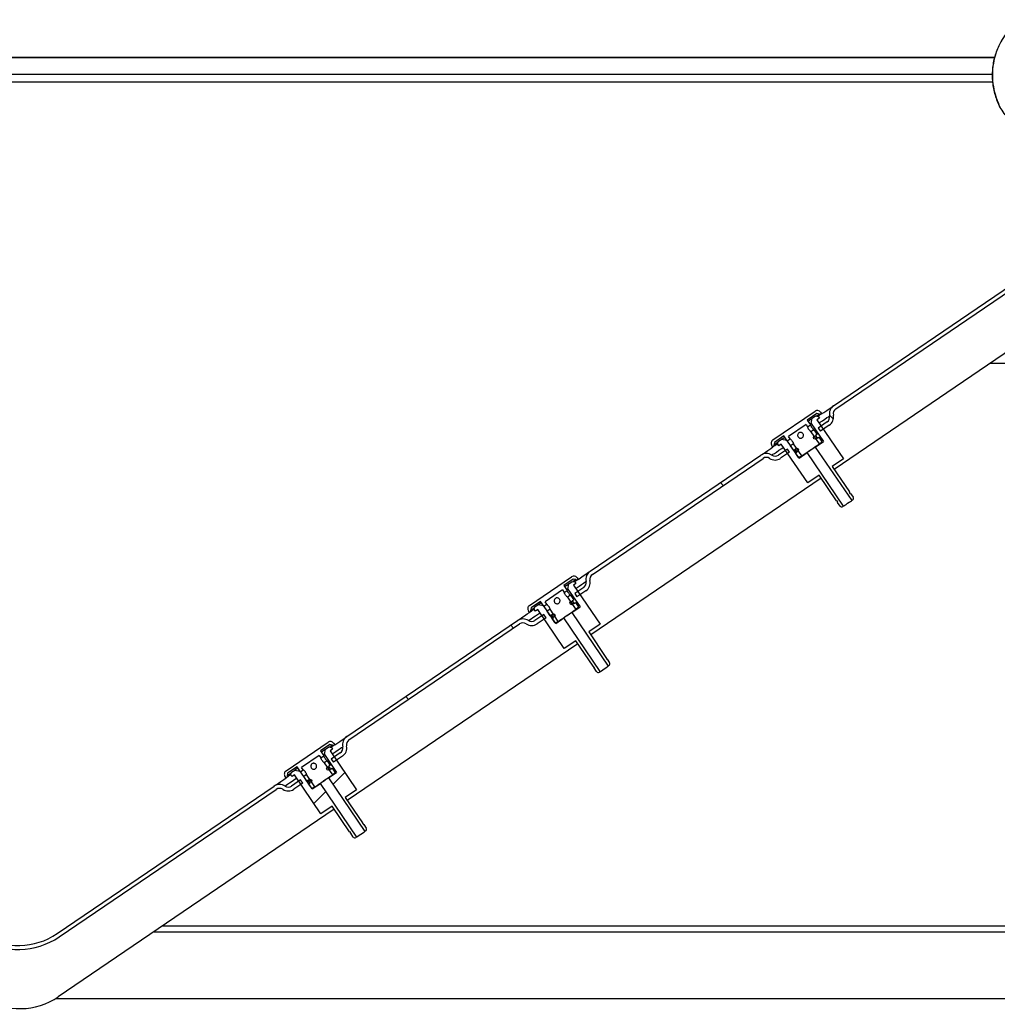
# Model space of a CAD drawing. Units: millimetres. Extents: x -487784 to 86236, y -16400 to 132950.
# Drawn here: x 19719 to 20217, y -11999 to -11497 of the extents above; entities that cross this region are included whole.
import ezdxf

# ---------------------------------------------------------------- set-up
doc = ezdxf.new("R2010")
doc.units = ezdxf.units.MM
doc.header["$PDSIZE"] = -1
doc.styles.get("Standard").update_dxf_attribs({"font": 'arial.ttf'})
doc.dimstyles.new('ISO-25', dxfattribs={"dimtxt": 70, "dimasz": 50, "dimexe": 20, "dimexo": 20, "dimgap": 20, "dimtad": 1, "dimdec": 1, "dimdsep": 46, "dimtxsty": 'Standard', "dimcen": 2.5, "dimclrd": 252, "dimclre": 252, "dimclrt": 1, "dimadec": 0, "dimazin": 0, "dimtfac": 1, "dimtmove": 0, "dimatfit": 3, "dimfxl": 1, "dimarcsym": 0})
pattern_1 = [(135, (15563.86, -16919.53), (-134.704, -134.704), []), (135, (15563.86, -16829.73), (-134.704, -134.704), [])]
pattern_2 = [(45, (15563.86, -16919.53), (-134.704, 134.704), []), (45, (15653.67, -16919.53), (-134.704, 134.704), [])]

# ---------------------------------------------------------------- blocks, each defined once
blk = doc.blocks.new('*D142')
at = {"color": 252, "lineweight": -2}
for p, q in [((16578.83, -11534.05), (16578.83, -11016.14)), ((20768.83, -11534.05), (20768.83, -11016.14)), ((16628.83, -11036.14), (20718.83, -11036.14))]:
    blk.add_line(p, q, dxfattribs=at)
at = {"color": 252}
for points in [[(16628.83, -11027.81), (16628.83, -11044.48), (16578.83, -11036.14)], [(20718.83, -11027.81), (20718.83, -11044.48), (20768.83, -11036.14)]]:
    blk.add_solid(points, dxfattribs=at)
at = {"layer": 'Defpoints', "color": 0}
for p in [(20768.83, -11036.14), (16578.83, -11554.05), (20768.83, -11554.05)]:
    blk.add_point(p, dxfattribs=at)
at = {"color": 1, "insert": (18673.83, -10980.4), "char_height": 70, "attachment_point": 5}
blk.add_mtext('4190', dxfattribs=at)
blk = doc.blocks.new('*D143')
at = {"color": 252, "lineweight": -2}
for p, q in [((16933.83, -11505.41), (16933.83, -11201.51)), ((20413.87, -11505.41), (20413.87, -11201.51)), ((20363.87, -11221.51), (16983.83, -11221.51))]:
    blk.add_line(p, q, dxfattribs=at)
at = {"color": 252}
for points in [[(16983.83, -11213.18), (16983.83, -11229.84), (16933.83, -11221.51)], [(20363.87, -11213.18), (20363.87, -11229.84), (20413.87, -11221.51)]]:
    blk.add_solid(points, dxfattribs=at)
at = {"layer": 'Defpoints', "color": 0}
for p in [(16933.83, -11221.51), (16933.83, -11525.41), (20413.87, -11525.41)]:
    blk.add_point(p, dxfattribs=at)
at = {"color": 1, "insert": (18673.85, -11165.74), "char_height": 70, "attachment_point": 5}
blk.add_mtext('3480', dxfattribs=at)

msp = doc.modelspace()

# ---------------------------------------------------------------- hatches: boundary and pattern name
at = {"linetype": 'Continuous', "lineweight": 25}
h = msp.add_hatch(dxfattribs=at)
h.set_pattern_fill('ANSI32', scale=20, angle=90, style=0)
h.set_pattern_definition(pattern_1)
edge = h.paths.add_edge_path(flags=0)
edge.add_arc((20128.56, -11699.29), 5, 304.21, 372.1857)
edge.add_arc((20136.38, -11697.6), 3, 124.21, 192.1857, ccw=False)
edge.add_line((20134.69, -11695.12), (20364.25, -11539.06))
edge.add_arc((20365.37, -11540.71), 2, 103, 124.21, ccw=False)
edge.add_line((20364.92, -11538.76), (20454.38, -11518.11))
edge.add_arc((20454.83, -11520.06), 2, 0, 103, ccw=False)
edge.add_line((20456.83, -11520.06), (20456.83, -11555.03))
edge.add_line((20456.83, -11555.03), (20458.83, -11555.03))
edge.add_line((20458.83, -11555.03), (20458.83, -11520.06))
edge.add_arc((20454.83, -11520.06), 4, 0, 103)
edge.add_line((20453.93, -11516.16), (20364.47, -11536.81))
edge.add_arc((20365.37, -11540.71), 4, 103, 124.21)
edge.add_line((20363.13, -11537.4), (20133.57, -11693.47))
edge.add_arc((20136.38, -11697.6), 5, 124.21, 192.1857)
edge.add_arc((20128.56, -11699.29), 3, -55.79, 12.1857, ccw=False)
edge.add_line((20130.25, -11701.77), (20125.7, -11704.87))
edge.add_line((20125.7, -11704.87), (20126.82, -11706.52))
edge.add_line((20126.82, -11706.52), (20131.37, -11703.43))
h = msp.add_hatch(dxfattribs=at)
h.set_pattern_fill('ANSI32', scale=20, angle=90, style=0)
h.set_pattern_definition(pattern_1)
edge = h.paths.add_edge_path(flags=0)
edge.add_line((20006.2, -11786.11), (20001.65, -11789.2))
edge.add_line((20001.65, -11789.2), (20002.77, -11790.85))
edge.add_line((20002.77, -11790.85), (20007.32, -11787.76))
edge.add_arc((20004.51, -11783.63), 5, 304.21, 372.1857)
edge.add_arc((20012.33, -11781.94), 3, 124.21, 192.1857, ccw=False)
edge.add_line((20010.65, -11779.46), (20097.62, -11720.33))
edge.add_arc((20099.3, -11722.81), 3, 56.2343, 124.21, ccw=False)
edge.add_arc((20103.75, -11716.16), 5, 236.2343, 304.21)
edge.add_line((20106.56, -11720.29), (20111.11, -11717.2))
edge.add_line((20111.11, -11717.2), (20109.99, -11715.55))
edge.add_line((20109.99, -11715.55), (20105.44, -11718.64))
edge.add_arc((20103.75, -11716.16), 3, 236.2343, 304.21, ccw=False)
edge.add_arc((20099.3, -11722.81), 5, 56.2343, 124.21)
edge.add_line((20096.49, -11718.67), (20009.52, -11777.8))
edge.add_arc((20012.33, -11781.94), 5, 124.21, 192.1857)
edge.add_arc((20004.51, -11783.63), 3, -55.79, 12.1857, ccw=False)
h = msp.add_hatch(dxfattribs=at)
h.set_pattern_fill('ANSI32', scale=20, angle=90, style=0)
h.set_pattern_definition(pattern_1)
edge = h.paths.add_edge_path(flags=0)
edge.add_line((19882.15, -11870.44), (19877.6, -11873.53))
edge.add_line((19877.6, -11873.53), (19878.73, -11875.19))
edge.add_line((19878.73, -11875.19), (19883.28, -11872.1))
edge.add_arc((19880.46, -11867.96), 5, 304.21, 372.1857)
edge.add_arc((19888.28, -11866.27), 3, 124.21, 192.1857, ccw=False)
edge.add_line((19886.6, -11863.79), (19973.57, -11804.66))
edge.add_arc((19975.26, -11807.14), 3, 56.2343, 124.21, ccw=False)
edge.add_arc((19979.7, -11800.49), 5, 236.2343, 304.21)
edge.add_line((19982.51, -11804.63), (19987.06, -11801.54))
edge.add_line((19987.06, -11801.54), (19985.94, -11799.88))
edge.add_line((19985.94, -11799.88), (19981.39, -11802.97))
edge.add_arc((19979.7, -11800.49), 3, 236.2343, 304.21, ccw=False)
edge.add_arc((19975.26, -11807.14), 5, 56.2343, 124.21)
edge.add_line((19972.45, -11803.01), (19885.47, -11862.14))
edge.add_arc((19888.28, -11866.27), 5, 124.21, 192.1857)
edge.add_arc((19880.46, -11867.96), 3, -55.79, 12.1857, ccw=False)
h = msp.add_hatch(dxfattribs=at)
h.set_pattern_fill('ANSI32', scale=20, style=0)
h.set_pattern_definition(pattern_2)
edge = h.paths.add_edge_path(flags=0)
edge.add_line((19893.53, -11906.08), (19884.7, -11893.1))
edge.add_line((19884.7, -11893.1), (19890.49, -11889.16))
edge.add_line((19890.49, -11889.16), (19876.99, -11869.31))
edge.add_line((19876.99, -11869.31), (19878.24, -11868.47))
edge.add_line((19878.24, -11868.47), (19877.67, -11867.64))
edge.add_line((19877.67, -11867.64), (19876.28, -11867.38))
edge.add_line((19876.28, -11867.38), (19874.63, -11868.5))
edge.add_line((19874.63, -11868.5), (19874.1, -11871.28))
edge.add_line((19874.1, -11871.28), (19880.28, -11880.38))
edge.add_line((19880.28, -11880.38), (19876.15, -11883.19))
edge.add_line((19876.15, -11883.19), (19894.7, -11910.48))
edge.add_line((19894.7, -11910.48), (19895.12, -11910.2))
edge.add_arc((19894.55, -11909.37), 1, 304.21, 394.21)
edge.add_line((19895.38, -11908.81), (19894.09, -11906.91))
edge.add_line((19894.09, -11906.91), (19893.96, -11906.99))
edge.add_line((19893.96, -11906.99), (19893.4, -11906.16))
edge.add_line((19893.4, -11906.16), (19893.53, -11906.08))
h = msp.add_hatch(dxfattribs=at)
h.set_pattern_fill('ANSI32', scale=20, style=0)
h.set_pattern_definition(pattern_2)
edge = h.paths.add_edge_path(flags=0)
edge.add_line((19878.08, -11897.59), (19886.91, -11910.58))
edge.add_line((19886.91, -11910.58), (19887.03, -11910.49))
edge.add_line((19887.03, -11910.49), (19887.6, -11911.32))
edge.add_line((19887.6, -11911.32), (19887.47, -11911.4))
edge.add_line((19887.47, -11911.4), (19888.77, -11913.31))
edge.add_arc((19889.59, -11912.74), 1, 214.21, 304.21)
edge.add_line((19890.15, -11913.57), (19890.57, -11913.29))
edge.add_line((19890.57, -11913.29), (19872.01, -11886))
edge.add_line((19872.01, -11886), (19867.88, -11888.81))
edge.add_line((19867.88, -11888.81), (19861.7, -11879.71))
edge.add_line((19861.7, -11879.71), (19858.92, -11879.18))
edge.add_line((19858.92, -11879.18), (19857.26, -11880.31))
edge.add_line((19857.26, -11880.31), (19857, -11881.7))
edge.add_line((19857, -11881.7), (19857.56, -11882.52))
edge.add_line((19857.56, -11882.52), (19858.8, -11881.68))
edge.add_line((19858.8, -11881.68), (19872.29, -11901.53))
edge.add_line((19872.29, -11901.53), (19878.08, -11897.59))

# ---------------------------------------------------------------- linework, layer by layer
at = {"color": 7, "linetype": 'Continuous', "lineweight": 25}
for p, q in [((20215.56, -11516.05), (18853.83, -11516.05)), ((20215.52, -11516.16), (18853.83, -11516.16)), ((20214.43, -11524.7), (18853.83, -11524.7)), ((20214.59, -11528.6), (18853.83, -11528.6)), ((20133.57, -11693.47), (20363.13, -11537.4)), ((20134.69, -11695.12), (20364.25, -11539.06)), ((20303.87, -11610.33), (20133.82, -11725.94)), ((20213.56, -11671.73), (20275.83, -11671.73)), ((20102.59, -11710.9), (20124.09, -11696.28)), ((20126.87, -11696.81), (20127.44, -11697.64)), ((20124.94, -11697.52), (20120.14, -11700.78)), ((20120.14, -11700.78), (20121.83, -11703.26)), ((20122.19, -11702.61), (20122.72, -11699.83)), ((20122.72, -11699.83), (20124.38, -11698.71)), ((20124.38, -11698.71), (20125.77, -11698.97)), ((20126.33, -11697.79), (20124.94, -11697.52)), ((20126.33, -11699.8), (20125.09, -11700.64)), ((20125.09, -11700.64), (20138.58, -11720.49)), ((20130.25, -11701.77), (20125.7, -11704.87)), ((20125.77, -11698.97), (20126.33, -11699.8)), ((20126.61, -11698.2), (20126.33, -11697.79)), ((20127.44, -11697.64), (20126.61, -11698.2)), ((20119.5, -11703.04), (20110.56, -11709.11)), ((20119.5, -11703.04), (20120.34, -11704.28)), ((20120.34, -11704.28), (20121.83, -11703.26)), ((20123.51, -11705.75), (20122.03, -11706.76)), ((20122.03, -11706.76), (20126.24, -11712.96)), ((20122.19, -11702.61), (20128.38, -11711.71)), ((20123.51, -11705.75), (20125.15, -11708.14)), ((20125.7, -11704.87), (20126.82, -11706.52)), ((20131.37, -11703.43), (20126.82, -11706.52)), ((20103.44, -11712.14), (20103.17, -11713.53)), ((20108.23, -11708.88), (20103.44, -11712.14)), ((20105.09, -11713.03), (20105.36, -11711.64)), ((20105.36, -11711.64), (20107.01, -11710.52)), ((20107.01, -11710.52), (20109.79, -11711.04)), ((20109.92, -11711.36), (20108.23, -11708.88)), ((20115.97, -11720.14), (20109.79, -11711.04)), ((20109.92, -11711.36), (20111.41, -11710.35)), ((20111.41, -11710.35), (20110.56, -11709.11)), ((20124.24, -11714.52), (20128.38, -11711.71)), ((20125.15, -11708.14), (20124.34, -11708.69)), ((20124.34, -11708.69), (20125.24, -11710.01)), ((20125.24, -11710.01), (20126.04, -11709.47)), ((20126.04, -11709.47), (20127.45, -11711.53)), ((20127.32, -11712.23), (20126.24, -11712.96)), ((20127.45, -11711.53), (20127.32, -11712.23)), ((20102.63, -11714.51), (20102.06, -11713.68)), ((20103.45, -11713.94), (20102.63, -11714.51)), ((20103.17, -11713.53), (20103.45, -11713.94)), ((20105.66, -11713.86), (20105.09, -11713.03)), ((20109.99, -11715.55), (20105.44, -11718.64)), ((20106.9, -11713.01), (20105.66, -11713.86)), ((20111.11, -11717.2), (20106.56, -11720.29)), ((20120.39, -11732.86), (20106.9, -11713.01)), ((20111.11, -11717.2), (20109.99, -11715.55)), ((20113.09, -11712.83), (20111.61, -11713.84)), ((20113.24, -11716.24), (20111.61, -11713.84)), ((20117.31, -11719.03), (20113.09, -11712.83)), ((20114.04, -11715.69), (20113.24, -11716.24)), ((20114.94, -11717.01), (20114.04, -11715.69)), ((20114.14, -11717.56), (20114.94, -11717.01)), ((20115.97, -11720.14), (20120.11, -11717.33)), ((20138.66, -11744.62), (20120.11, -11717.33)), ((20124.24, -11714.52), (20142.8, -11741.81)), ((20009.52, -11777.8), (20096.49, -11718.67)), ((20010.65, -11779.46), (20097.62, -11720.33)), ((20115.54, -11719.63), (20114.14, -11717.56)), ((20116.24, -11719.76), (20115.54, -11719.63)), ((20117.31, -11719.03), (20116.24, -11719.76)), ((20138.58, -11720.49), (20132.79, -11724.43)), ((20132.79, -11724.43), (20141.62, -11737.41)), ((20127.21, -11730.44), (20009.78, -11810.27)), ((20126.18, -11728.92), (20120.39, -11732.86)), ((20135, -11741.91), (20126.18, -11728.92)), ((20141.62, -11737.41), (20141.5, -11737.49)), ((20141.5, -11737.49), (20142.06, -11738.32)), ((20135.13, -11741.82), (20135, -11741.91)), ((20135.69, -11742.65), (20135.13, -11741.82)), ((20142.06, -11738.32), (20142.18, -11738.24)), ((20142.18, -11738.24), (20143.48, -11740.14)), ((20143.21, -11741.53), (20142.8, -11741.81)), ((20135.57, -11742.74), (20135.69, -11742.65)), ((20136.86, -11744.64), (20135.57, -11742.74)), ((20138.66, -11744.62), (20138.25, -11744.9)), ((19978.55, -11795.23), (20000.05, -11780.62)), ((20000.89, -11781.86), (19996.09, -11785.12)), ((20002.28, -11782.12), (20000.89, -11781.86)), ((20002.56, -11782.53), (20002.28, -11782.12)), ((20003.39, -11781.97), (20002.56, -11782.53)), ((20002.83, -11781.15), (20003.39, -11781.97)), ((19995.45, -11787.37), (19986.52, -11793.44)), ((19995.45, -11787.37), (19996.29, -11788.61)), ((19996.09, -11785.12), (19997.78, -11787.6)), ((19996.29, -11788.61), (19997.78, -11787.6)), ((19998.15, -11786.95), (19998.68, -11784.17)), ((19998.15, -11786.95), (20004.33, -11796.04)), ((19998.68, -11784.17), (20000.33, -11783.04)), ((20000.33, -11783.04), (20001.72, -11783.31)), ((20002.28, -11784.13), (20001.04, -11784.98)), ((20001.04, -11784.98), (20014.54, -11804.83)), ((20006.2, -11786.11), (20001.65, -11789.2)), ((20001.72, -11783.31), (20002.28, -11784.13)), ((20007.32, -11787.76), (20002.77, -11790.85)), ((19999.47, -11790.08), (19997.98, -11791.09)), ((19997.98, -11791.09), (20002.2, -11797.29)), ((19999.47, -11790.08), (20001.1, -11792.48)), ((20001.1, -11792.48), (20000.29, -11793.03)), ((20001.65, -11789.2), (20002.77, -11790.85)), ((19979.39, -11796.47), (19979.12, -11797.86)), ((19984.19, -11793.21), (19979.39, -11796.47)), ((19981.05, -11797.36), (19981.31, -11795.97)), ((19981.61, -11798.19), (19981.05, -11797.36)), ((19981.31, -11795.97), (19982.96, -11794.85)), ((19982.85, -11797.35), (19981.61, -11798.19)), ((19996.34, -11817.19), (19982.85, -11797.35)), ((19982.96, -11794.85), (19985.74, -11795.38)), ((19985.87, -11795.69), (19984.19, -11793.21)), ((19991.93, -11804.48), (19985.74, -11795.38)), ((19985.87, -11795.69), (19987.36, -11794.68)), ((19987.36, -11794.68), (19986.52, -11793.44)), ((19989.05, -11797.16), (19987.56, -11798.18)), ((19993.26, -11803.37), (19989.05, -11797.16)), ((20000.2, -11798.85), (20004.33, -11796.04)), ((20000.29, -11793.03), (20001.19, -11794.35)), ((20001.19, -11794.35), (20002, -11793.8)), ((20002, -11793.8), (20003.4, -11795.87)), ((20003.27, -11796.56), (20002.2, -11797.29)), ((20003.4, -11795.87), (20003.27, -11796.56)), ((19978.58, -11798.84), (19978.02, -11798.01)), ((19979.41, -11798.28), (19978.58, -11798.84)), ((19979.12, -11797.86), (19979.41, -11798.28)), ((19985.94, -11799.88), (19981.39, -11802.97)), ((19987.06, -11801.54), (19982.51, -11804.63)), ((19987.06, -11801.54), (19985.94, -11799.88)), ((19989.19, -11800.57), (19987.56, -11798.18)), ((19990, -11800.03), (19989.19, -11800.57)), ((19990.9, -11801.35), (19990, -11800.03)), ((19990.09, -11801.9), (19990.9, -11801.35)), ((19991.49, -11803.96), (19990.09, -11801.9)), ((19991.93, -11804.48), (19996.06, -11801.66)), ((20014.62, -11828.95), (19996.06, -11801.66)), ((20000.2, -11798.85), (20018.75, -11826.14)), ((19885.47, -11862.14), (19972.45, -11803.01)), ((19886.6, -11863.79), (19973.57, -11804.66)), ((19992.19, -11804.1), (19991.49, -11803.96)), ((19993.26, -11803.37), (19992.19, -11804.1)), ((20014.54, -11804.83), (20008.75, -11808.76)), ((20008.75, -11808.76), (20017.57, -11821.74)), ((20003.16, -11814.77), (19885.73, -11894.61)), ((20002.13, -11813.26), (19996.34, -11817.19)), ((20010.96, -11826.24), (20002.13, -11813.26)), ((20017.57, -11821.74), (20017.45, -11821.83)), ((20017.45, -11821.83), (20018.01, -11822.66)), ((20018.01, -11822.66), (20018.14, -11822.57)), ((20018.14, -11822.57), (20019.43, -11824.47)), ((20011.08, -11826.16), (20010.96, -11826.24)), ((20011.64, -11826.98), (20011.08, -11826.16)), ((20011.52, -11827.07), (20011.64, -11826.98)), ((20012.81, -11828.97), (20011.52, -11827.07)), ((20019.16, -11825.86), (20018.75, -11826.14)), ((20014.62, -11828.95), (20014.2, -11829.24)), ((19854.5, -11879.57), (19876, -11864.95)), ((19876.84, -11866.19), (19872.05, -11869.45)), ((19874.63, -11868.5), (19876.28, -11867.38)), ((19876.28, -11867.38), (19877.67, -11867.64)), ((19878.23, -11866.46), (19876.84, -11866.19)), ((19877.67, -11867.64), (19878.23, -11868.47)), ((19878.51, -11866.87), (19878.23, -11866.46)), ((19879.34, -11866.31), (19878.51, -11866.87)), ((19878.78, -11865.48), (19879.34, -11866.31)), ((19871.4, -11871.7), (19862.47, -11877.78)), ((19871.4, -11871.7), (19872.24, -11872.94)), ((19872.05, -11869.45), (19873.73, -11871.93)), ((19872.24, -11872.94), (19873.73, -11871.93)), ((19874.1, -11871.28), (19874.63, -11868.5)), ((19874.1, -11871.28), (19880.28, -11880.38)), ((19878.23, -11868.47), (19876.99, -11869.31)), ((19876.99, -11869.31), (19890.49, -11889.16)), ((19882.15, -11870.44), (19877.6, -11873.53)), ((19883.28, -11872.1), (19878.73, -11875.19)), ((19860.14, -11877.55), (19855.34, -11880.81)), ((19861.82, -11880.03), (19860.14, -11877.55)), ((19863.31, -11879.02), (19862.47, -11877.78)), ((19875.42, -11874.41), (19873.93, -11875.43)), ((19873.93, -11875.43), (19878.15, -11881.63)), ((19875.42, -11874.41), (19877.05, -11876.81)), ((19877.05, -11876.81), (19876.24, -11877.36)), ((19876.24, -11877.36), (19877.14, -11878.68)), ((19877.6, -11873.53), (19878.73, -11875.19)), ((19854.53, -11883.17), (19853.97, -11882.35)), ((19855.36, -11882.61), (19854.53, -11883.17)), ((19855.34, -11880.81), (19855.08, -11882.2)), ((19855.08, -11882.2), (19855.36, -11882.61)), ((19857, -11881.7), (19857.26, -11880.31)), ((19857.56, -11882.52), (19857, -11881.7)), ((19857.26, -11880.31), (19858.92, -11879.18)), ((19858.8, -11881.68), (19857.56, -11882.52)), ((19872.29, -11901.53), (19858.8, -11881.68)), ((19858.92, -11879.18), (19861.7, -11879.71)), ((19867.88, -11888.81), (19861.7, -11879.71)), ((19861.82, -11880.03), (19863.31, -11879.02)), ((19865, -11881.5), (19863.51, -11882.51)), ((19865.14, -11884.91), (19863.51, -11882.51)), ((19869.22, -11887.7), (19865, -11881.5)), ((19876.15, -11883.19), (19880.28, -11880.38)), ((19877.14, -11878.68), (19877.95, -11878.13)), ((19877.95, -11878.13), (19879.36, -11880.2)), ((19879.22, -11880.9), (19878.15, -11881.63)), ((19879.36, -11880.2), (19879.22, -11880.9)), ((19737.8, -11962.54), (19848.4, -11887.34)), ((19861.89, -11884.22), (19857.34, -11887.31)), ((19863.01, -11885.87), (19858.47, -11888.96)), ((19863.01, -11885.87), (19861.89, -11884.22)), ((19865.95, -11884.36), (19865.14, -11884.91)), ((19866.85, -11885.68), (19865.95, -11884.36)), ((19866.04, -11886.23), (19866.85, -11885.68)), ((19867.45, -11888.3), (19866.04, -11886.23)), ((19867.88, -11888.81), (19872.01, -11886)), ((19869.22, -11887.7), (19868.14, -11888.43)), ((19890.57, -11913.29), (19872.01, -11886)), ((19876.15, -11883.19), (19894.7, -11910.48)), ((19738.92, -11964.19), (19849.52, -11889)), ((19868.14, -11888.43), (19867.45, -11888.3)), ((19890.49, -11889.16), (19884.7, -11893.1)), ((19884.7, -11893.1), (19893.53, -11906.08)), ((19878.08, -11897.59), (19872.29, -11901.53)), ((19886.91, -11910.58), (19878.08, -11897.59)), ((19879.11, -11899.11), (19738.46, -11994.73)), ((19893.53, -11906.08), (19893.4, -11906.16)), ((19893.4, -11906.16), (19893.96, -11906.99)), ((19893.96, -11906.99), (19894.09, -11906.91)), ((19894.09, -11906.91), (19895.38, -11908.81)), ((19887.03, -11910.49), (19886.91, -11910.58)), ((19887.6, -11911.32), (19887.03, -11910.49)), ((19887.47, -11911.4), (19887.6, -11911.32)), ((19888.77, -11913.31), (19887.47, -11911.4)), ((19895.12, -11910.2), (19894.7, -11910.48)), ((19890.57, -11913.29), (19890.15, -11913.57)), ((19787.26, -11961.55), (20414.52, -11961.55)), ((19791.67, -11958.55), (20417.52, -11958.55)), ((19737.19, -11995.55), (20414.52, -11995.55))]:
    msp.add_line(p, q, dxfattribs=at)
at = {"color": 7, "linetype": 'Continuous', "lineweight": 25, "flags": 128}
for points in [[(20127.44, -11697.64), (20128.54, -11696.88), (20130.03, -11695.88), (20131.28, -11695.03), (20132.27, -11694.35), (20132.99, -11693.86), (20133.42, -11693.57), (20133.57, -11693.47)], [(20120.52, -11701.33), (20121.4, -11700.73), (20122.13, -11700.24), (20122.57, -11699.94), (20122.72, -11699.83)], [(20126.33, -11697.79), (20126.17, -11697.89), (20125.7, -11698.21), (20124.93, -11698.74), (20124.84, -11698.8)], [(20126.61, -11698.2), (20126.45, -11698.31), (20125.98, -11698.63), (20125.54, -11698.93)], [(20126.19, -11702.26), (20126.42, -11702.11), (20127.9, -11701.1), (20129.16, -11700.25), (20130.16, -11699.56), (20130.9, -11699.06), (20131.34, -11698.76), (20131.49, -11698.66)], [(20122.19, -11702.61), (20122.04, -11702.72), (20121.64, -11702.99)], [(20105.27, -11712.1), (20104.57, -11712.58), (20103.8, -11713.1), (20103.33, -11713.42), (20103.17, -11713.53)], [(20107.01, -11710.52), (20107.16, -11710.41), (20107.61, -11710.11), (20108.34, -11709.62), (20108.61, -11709.43)], [(20096.49, -11718.67), (20096.64, -11718.58), (20097.07, -11718.28), (20097.79, -11717.79), (20098.79, -11717.12), (20100.03, -11716.27), (20101.52, -11715.26), (20102.63, -11714.51)], [(20102.08, -11718.65), (20102.23, -11718.55), (20102.68, -11718.25), (20103.41, -11717.75), (20104.42, -11717.07), (20105.67, -11716.21), (20107.16, -11715.2), (20108, -11714.63)], [(20105.14, -11712.8), (20104.85, -11712.99), (20104.08, -11713.52), (20103.61, -11713.84), (20103.45, -11713.94)], [(20117.31, -11719.03), (20117.46, -11718.93), (20117.91, -11718.62), (20118.62, -11718.14), (20119.54, -11717.51), (20120.62, -11716.78), (20121.78, -11716), (20122.93, -11715.21), (20124.01, -11714.48), (20124.93, -11713.85), (20125.64, -11713.37), (20126.09, -11713.06), (20126.24, -11712.96)], [(20124.24, -11714.52), (20124.09, -11714.63), (20123.64, -11714.93), (20122.97, -11715.39), (20122.18, -11715.92), (20121.39, -11716.46), (20120.71, -11716.92), (20120.27, -11717.22), (20120.11, -11717.33)], [(20138.66, -11744.62), (20138.82, -11744.51), (20139.27, -11744.21), (20139.94, -11743.75), (20140.73, -11743.22), (20141.52, -11742.68), (20142.19, -11742.22), (20142.64, -11741.92), (20142.8, -11741.81)], [(20002.28, -11782.12), (20002.12, -11782.23), (20001.65, -11782.55), (20000.88, -11783.07), (20000.79, -11783.13)], [(20002.56, -11782.53), (20002.4, -11782.64), (20001.93, -11782.96), (20001.49, -11783.26)], [(20003.39, -11781.97), (20004.5, -11781.22), (20005.98, -11780.21), (20007.23, -11779.36), (20008.22, -11778.69), (20008.94, -11778.2), (20009.37, -11777.9), (20009.52, -11777.8)], [(19996.47, -11785.67), (19997.35, -11785.07), (19998.08, -11784.57), (19998.53, -11784.27), (19998.68, -11784.17)], [(19998.15, -11786.95), (19997.99, -11787.05), (19997.59, -11787.32)], [(20002.14, -11786.6), (20002.37, -11786.44), (20003.85, -11785.44), (20005.11, -11784.58), (20006.12, -11783.9), (20006.85, -11783.4), (20007.29, -11783.1), (20007.44, -11782.99)], [(19981.22, -11796.44), (19980.52, -11796.92), (19979.75, -11797.44), (19979.28, -11797.76), (19979.12, -11797.86)], [(19981.09, -11797.13), (19980.8, -11797.33), (19980.03, -11797.85), (19979.56, -11798.17), (19979.41, -11798.28)], [(19982.96, -11794.85), (19983.12, -11794.75), (19983.56, -11794.44), (19984.29, -11793.95), (19984.56, -11793.76)], [(19993.26, -11803.37), (19993.42, -11803.26), (19993.86, -11802.96), (19994.57, -11802.48), (19995.5, -11801.85), (19996.57, -11801.12), (19997.73, -11800.33), (19998.89, -11799.54), (19999.96, -11798.81), (20000.89, -11798.18), (20001.6, -11797.7), (20002.04, -11797.4), (20002.2, -11797.29)], [(19972.45, -11803.01), (19972.59, -11802.91), (19973.03, -11802.61), (19973.75, -11802.12), (19974.74, -11801.45), (19975.99, -11800.6), (19977.47, -11799.59), (19978.58, -11798.84)], [(19978.04, -11802.99), (19978.18, -11802.89), (19978.63, -11802.58), (19979.36, -11802.08), (19980.37, -11801.4), (19981.63, -11800.55), (19983.11, -11799.54), (19983.95, -11798.97)], [(20000.2, -11798.85), (20000.04, -11798.96), (19999.59, -11799.27), (19998.92, -11799.72), (19998.13, -11800.26), (19997.34, -11800.8), (19996.67, -11801.25), (19996.22, -11801.56), (19996.06, -11801.66)], [(20014.62, -11828.95), (20014.77, -11828.85), (20015.22, -11828.54), (20015.89, -11828.09), (20016.68, -11827.55), (20017.47, -11827.01), (20018.15, -11826.56), (20018.59, -11826.25), (20018.75, -11826.14)], [(19879.34, -11866.31), (19880.45, -11865.55), (19881.93, -11864.54), (19883.18, -11863.7), (19884.17, -11863.02), (19884.89, -11862.53), (19885.33, -11862.24), (19885.47, -11862.14)], [(19878.23, -11866.46), (19878.07, -11866.56), (19877.6, -11866.88), (19876.84, -11867.4), (19876.75, -11867.47)], [(19878.51, -11866.87), (19878.36, -11866.98), (19877.89, -11867.3), (19877.44, -11867.6)], [(19878.1, -11870.93), (19878.32, -11870.78), (19879.81, -11869.77), (19881.06, -11868.91), (19882.07, -11868.23), (19882.8, -11867.73), (19883.25, -11867.43), (19883.4, -11867.33)], [(19872.42, -11870), (19873.31, -11869.4), (19874.03, -11868.91), (19874.48, -11868.6), (19874.63, -11868.5)], [(19874.1, -11871.28), (19873.94, -11871.39), (19873.55, -11871.66)], [(19858.92, -11879.18), (19859.07, -11879.08), (19859.51, -11878.78), (19860.24, -11878.28), (19860.51, -11878.1)], [(19857.17, -11880.77), (19856.47, -11881.25), (19855.7, -11881.77), (19855.23, -11882.09), (19855.08, -11882.2)], [(19857.04, -11881.47), (19856.75, -11881.66), (19855.99, -11882.18), (19855.52, -11882.5), (19855.36, -11882.61)], [(19869.22, -11887.7), (19869.37, -11887.6), (19869.81, -11887.29), (19870.52, -11886.81), (19871.45, -11886.18), (19872.53, -11885.45), (19873.68, -11884.66), (19874.84, -11883.88), (19875.92, -11883.15), (19876.84, -11882.52), (19877.55, -11882.03), (19878, -11881.73), (19878.15, -11881.63)], [(19848.4, -11887.34), (19848.54, -11887.24), (19848.98, -11886.95), (19849.7, -11886.46), (19850.69, -11885.78), (19851.94, -11884.94), (19853.42, -11883.93), (19854.53, -11883.17)], [(19853.99, -11887.32), (19854.14, -11887.22), (19854.58, -11886.92), (19855.32, -11886.42), (19856.32, -11885.73), (19857.58, -11884.88), (19859.06, -11883.87), (19859.9, -11883.3)], [(19876.15, -11883.19), (19875.99, -11883.29), (19875.54, -11883.6), (19874.87, -11884.06), (19874.08, -11884.59), (19873.29, -11885.13), (19872.62, -11885.59), (19872.17, -11885.89), (19872.01, -11886)], [(19890.57, -11913.29), (19890.73, -11913.18), (19891.17, -11912.88), (19891.84, -11912.42), (19892.64, -11911.88), (19893.43, -11911.35), (19894.1, -11910.89), (19894.55, -11910.59), (19894.7, -11910.48)]]:
    msp.add_lwpolyline(points, dxfattribs=at)
at = {"color": 7, "linetype": 'Continuous', "lineweight": 25}
for centre in [(20124.13, -11709.69), (20114.81, -11716.03), (20000.09, -11794.02), (19990.76, -11800.36), (19876.04, -11878.36), (19866.71, -11884.7)]:
    msp.add_circle(centre, 0.89, dxfattribs=at)
for centre, radius, start, end in [((20125.22, -11697.94), 2, 34.21, 124.21), ((20136.38, -11697.6), 5, 124.21, 192.1857), ((20136.38, -11697.6), 3, 124.21, 192.1857), ((20128.56, -11699.29), 3, 304.21, 12.1857), ((20128.56, -11699.29), 5, 304.21, 12.1857), ((20103.72, -11712.55), 2, 124.21, 214.21), ((20099.3, -11722.81), 5, 56.2343, 124.21), ((20099.3, -11722.81), 3, 56.2343, 124.21), ((20103.75, -11716.16), 5, 236.2343, 304.21), ((20103.75, -11716.16), 3, 236.2343, 304.21), ((20142.65, -11740.7), 1, 304.21, 34.21), ((20137.69, -11744.07), 1, 214.21, 304.21), ((20001.17, -11782.27), 2, 34.21, 124.21), ((20004.51, -11783.63), 5, 304.21, 12.1857), ((20012.33, -11781.94), 5, 124.21, 192.1857), ((20012.33, -11781.94), 3, 124.21, 192.1857), ((20004.51, -11783.63), 3, 304.21, 12.1857), ((19979.67, -11796.89), 2, 124.21, 214.21), ((19975.26, -11807.14), 5, 56.2343, 124.21), ((19975.26, -11807.14), 3, 56.2343, 124.21), ((19979.7, -11800.49), 5, 236.2343, 304.21), ((19979.7, -11800.49), 3, 236.2343, 304.21), ((20018.6, -11825.04), 1, 304.21, 34.21), ((20013.64, -11828.41), 1, 214.21, 304.21), ((19888.28, -11866.27), 5, 124.21, 192.1857), ((19877.12, -11866.6), 2, 34.21, 124.21), ((19880.46, -11867.96), 3, 304.21, 12.1857), ((19880.46, -11867.96), 5, 304.21, 12.1857), ((19888.28, -11866.27), 3, 124.21, 192.1857), ((19855.62, -11881.22), 2, 124.21, 214.21), ((19851.21, -11891.48), 5, 56.2343, 124.21), ((19855.66, -11884.83), 3, 236.2343, 304.21), ((19851.21, -11891.48), 3, 56.2343, 124.21), ((19855.66, -11884.83), 5, 236.2343, 304.21), ((19894.55, -11909.37), 1, 304.21, 34.21), ((19889.59, -11912.74), 1, 214.21, 304.21), ((19718.12, -11933.59), 35, 238.17, 304.21), ((19718.12, -11933.59), 37, 238.17, 304.21), ((19718.79, -11965.78), 35, 238.17, 304.21)]:
    msp.add_arc(centre, radius, start, end, dxfattribs=at)
for points, knots in [([(20222.22, -11503.07), (20221.83, -11503.55), (20220.73, -11504.85), (20219.21, -11507.21), (20217.66, -11510.08), (20216.41, -11513.11), (20215.44, -11516.25), (20214.77, -11519.48), (20214.41, -11522.77), (20214.35, -11526.08), (20214.6, -11529.4), (20215.16, -11532.69), (20216.03, -11535.91), (20217.19, -11539.11), (20218.22, -11541.15), (20218.75, -11542.19)], [0, 0, 0, 0, 0.044754, 0.124338, 0.203347, 0.281956, 0.361434, 0.44101, 0.519765, 0.598881, 0.678721, 0.758173, 0.837134, 0.916803, 1, 1, 1, 1]), ([(20222.27, -11503), (20222.22, -11503.06), (20220.8, -11504.52), (20218.74, -11507.96), (20216.27, -11513.27), (20214.82, -11518.97), (20214.32, -11524.9), (20214.82, -11530.82), (20216.31, -11536.64), (20218.38, -11541.47), (20220.14, -11544.23), (20220.81, -11545.28)], [0, 0, 0, 0, 0.005346, 0.137424, 0.265781, 0.397859, 0.526212, 0.658283, 0.786629, 0.918694, 1, 1, 1, 1]), ([(20117.96, -11707.71), (20118.04, -11707.85), (20118.2, -11708.15), (20118.24, -11708.65), (20118.13, -11709.14), (20117.85, -11709.58), (20117.45, -11709.89), (20116.98, -11710.06), (20116.48, -11710.06), (20116, -11709.9), (20115.59, -11709.59), (20115.32, -11709.16), (20115.2, -11708.68), (20115.24, -11708.18), (20115.44, -11707.71), (20115.79, -11707.34), (20116.24, -11707.1), (20116.73, -11707.03), (20117.23, -11707.11), (20117.66, -11707.35), (20117.86, -11707.6), (20117.96, -11707.71)], [0, 0, 0, 0, 0.052265, 0.104481, 0.157982, 0.212404, 0.265455, 0.317076, 0.369256, 0.423168, 0.477439, 0.529959, 0.581374, 0.634018, 0.688316, 0.742174, 0.794245, 0.845913, 0.899064, 0.953488, 1, 1, 1, 1]), ([(20122.03, -11706.76), (20122.02, -11706.76), (20122.02, -11706.75), (20121.94, -11706.68), (20121.73, -11706.49), (20121.44, -11706.2), (20121.13, -11705.82), (20120.85, -11705.4), (20120.62, -11704.99), (20120.46, -11704.62), (20120.37, -11704.36), (20120.34, -11704.28), (20120.34, -11704.28), (20120.34, -11704.28)], [0, 0, 0, 0, 0.031079, 0.134297, 0.238646, 0.346454, 0.454992, 0.559999, 0.662813, 0.768074, 0.876657, 0.984356, 1, 1, 1, 1]), ([(20123.51, -11705.75), (20123.51, -11705.74), (20123.51, -11705.74), (20123.43, -11705.66), (20123.23, -11705.46), (20122.95, -11705.15), (20122.65, -11704.76), (20122.37, -11704.33), (20122.13, -11703.92), (20121.96, -11703.57), (20121.86, -11703.33), (20121.83, -11703.27), (20121.83, -11703.26), (20121.83, -11703.26)], [0, 0, 0, 0, 0.03368, 0.138647, 0.244358, 0.352051, 0.459995, 0.565936, 0.670768, 0.777097, 0.885192, 0.992612, 1, 1, 1, 1]), ([(20111.41, -11710.35), (20111.41, -11710.35), (20111.41, -11710.35), (20111.49, -11710.42), (20111.71, -11710.61), (20111.99, -11710.91), (20112.3, -11711.28), (20112.59, -11711.7), (20112.81, -11712.12), (20112.97, -11712.48), (20113.07, -11712.74), (20113.09, -11712.83), (20113.09, -11712.83), (20113.09, -11712.83)], [0, 0, 0, 0, 0.031077, 0.1343, 0.238648, 0.346449, 0.454977, 0.559997, 0.662821, 0.768081, 0.876657, 0.984356, 1, 1, 1, 1]), ([(19999.47, -11790.08), (19999.47, -11790.08), (19999.46, -11790.07), (19999.38, -11790), (19999.18, -11789.79), (19998.9, -11789.48), (19998.6, -11789.09), (19998.32, -11788.67), (19998.09, -11788.26), (19997.91, -11787.91), (19997.81, -11787.67), (19997.78, -11787.6), (19997.78, -11787.6), (19997.78, -11787.6)], [0, 0, 0, 0, 0.033678, 0.13865, 0.244366, 0.352059, 0.459992, 0.565933, 0.670775, 0.777095, 0.885191, 0.992612, 1, 1, 1, 1]), ([(19993.91, -11792.04), (19993.99, -11792.19), (19994.15, -11792.48), (19994.19, -11792.98), (19994.08, -11793.48), (19993.81, -11793.91), (19993.4, -11794.23), (19992.93, -11794.39), (19992.43, -11794.4), (19991.95, -11794.24), (19991.54, -11793.92), (19991.27, -11793.5), (19991.15, -11793.01), (19991.19, -11792.51), (19991.39, -11792.04), (19991.74, -11791.67), (19992.19, -11791.44), (19992.69, -11791.36), (19993.18, -11791.45), (19993.62, -11791.68), (19993.82, -11791.93), (19993.91, -11792.04)], [0, 0, 0, 0, 0.052266, 0.104483, 0.157978, 0.212401, 0.265452, 0.317074, 0.369254, 0.423167, 0.477439, 0.529959, 0.581372, 0.63401, 0.688309, 0.742168, 0.794237, 0.845919, 0.899071, 0.953487, 1, 1, 1, 1]), ([(19997.98, -11791.09), (19997.98, -11791.09), (19997.97, -11791.09), (19997.89, -11791.02), (19997.68, -11790.83), (19997.39, -11790.53), (19997.08, -11790.16), (19996.8, -11789.74), (19996.58, -11789.32), (19996.42, -11788.96), (19996.32, -11788.7), (19996.29, -11788.61), (19996.29, -11788.61), (19996.29, -11788.61)], [0, 0, 0, 0, 0.031078, 0.134301, 0.238645, 0.346446, 0.454974, 0.560006, 0.66282, 0.76808, 0.876657, 0.984356, 1, 1, 1, 1]), ([(19987.36, -11794.68), (19987.36, -11794.68), (19987.37, -11794.69), (19987.45, -11794.76), (19987.66, -11794.95), (19987.95, -11795.24), (19988.26, -11795.62), (19988.54, -11796.04), (19988.76, -11796.45), (19988.92, -11796.82), (19989.02, -11797.08), (19989.05, -11797.16), (19989.05, -11797.16), (19989.05, -11797.16)], [0, 0, 0, 0, 0.031079, 0.134297, 0.238642, 0.346458, 0.454971, 0.560004, 0.662818, 0.768079, 0.876656, 0.984356, 1, 1, 1, 1]), ([(19873.93, -11875.43), (19873.93, -11875.42), (19873.93, -11875.42), (19873.84, -11875.35), (19873.63, -11875.16), (19873.35, -11874.87), (19873.03, -11874.49), (19872.75, -11874.07), (19872.53, -11873.66), (19872.37, -11873.29), (19872.27, -11873.03), (19872.25, -11872.95), (19872.24, -11872.94), (19872.24, -11872.94)], [0, 0, 0, 0, 0.031078, 0.134301, 0.238649, 0.346451, 0.454979, 0.559987, 0.662822, 0.768075, 0.876657, 0.984356, 1, 1, 1, 1]), ([(19875.42, -11874.41), (19875.42, -11874.41), (19875.41, -11874.41), (19875.33, -11874.33), (19875.13, -11874.12), (19874.86, -11873.81), (19874.55, -11873.43), (19874.27, -11873), (19874.04, -11872.59), (19873.87, -11872.24), (19873.76, -11872), (19873.73, -11871.93), (19873.73, -11871.93), (19873.73, -11871.93)], [0, 0, 0, 0, 0.033678, 0.138651, 0.244357, 0.352056, 0.459999, 0.56594, 0.670782, 0.777102, 0.885192, 0.992612, 1, 1, 1, 1]), ([(19869.86, -11876.38), (19869.94, -11876.52), (19870.1, -11876.81), (19870.15, -11877.32), (19870.03, -11877.81), (19869.76, -11878.24), (19869.36, -11878.56), (19868.88, -11878.73), (19868.38, -11878.73), (19867.9, -11878.57), (19867.5, -11878.26), (19867.22, -11877.83), (19867.1, -11877.35), (19867.14, -11876.85), (19867.35, -11876.38), (19867.7, -11876), (19868.14, -11875.77), (19868.64, -11875.69), (19869.13, -11875.78), (19869.57, -11876.02), (19869.77, -11876.26), (19869.86, -11876.38)], [0, 0, 0, 0, 0.05226, 0.104477, 0.157978, 0.212389, 0.265454, 0.317075, 0.369255, 0.423158, 0.477436, 0.529949, 0.581371, 0.634009, 0.688302, 0.74216, 0.794243, 0.845912, 0.899064, 0.953487, 1, 1, 1, 1]), ([(19863.31, -11879.02), (19863.31, -11879.02), (19863.32, -11879.02), (19863.4, -11879.09), (19863.61, -11879.28), (19863.9, -11879.57), (19864.21, -11879.95), (19864.49, -11880.37), (19864.72, -11880.79), (19864.87, -11881.15), (19864.97, -11881.41), (19865, -11881.49), (19865, -11881.5), (19865, -11881.5)], [0, 0, 0, 0, 0.031079, 0.134296, 0.238645, 0.346453, 0.45499, 0.559997, 0.662811, 0.768071, 0.876659, 0.984356, 1, 1, 1, 1])]:
    msp.add_open_spline(points, degree=3, knots=knots, dxfattribs=at)

# ---------------------------------------------------------------- dimensions: what is measured, and where the dimension line sits
at = {"color": 1}
for base, p1, p2, picture, middle in [((20768.83, -11036.14), (16578.83, -11554.05), (20768.83, -11554.05), '*D142', (18673.83, -10980.4)), ((16933.83, -11221.51), (20413.87, -11525.41), (16933.83, -11525.41), '*D143', (18673.85, -11165.74))]:
    dim = msp.add_linear_dim(base=base, p1=p1, p2=p2, dimstyle='ISO-25', dxfattribs=at)
    dim.commit()
    dim.dimension.update_dxf_attribs({"geometry": picture, "text_midpoint": middle})

doc.saveas('drawing.dxf')
